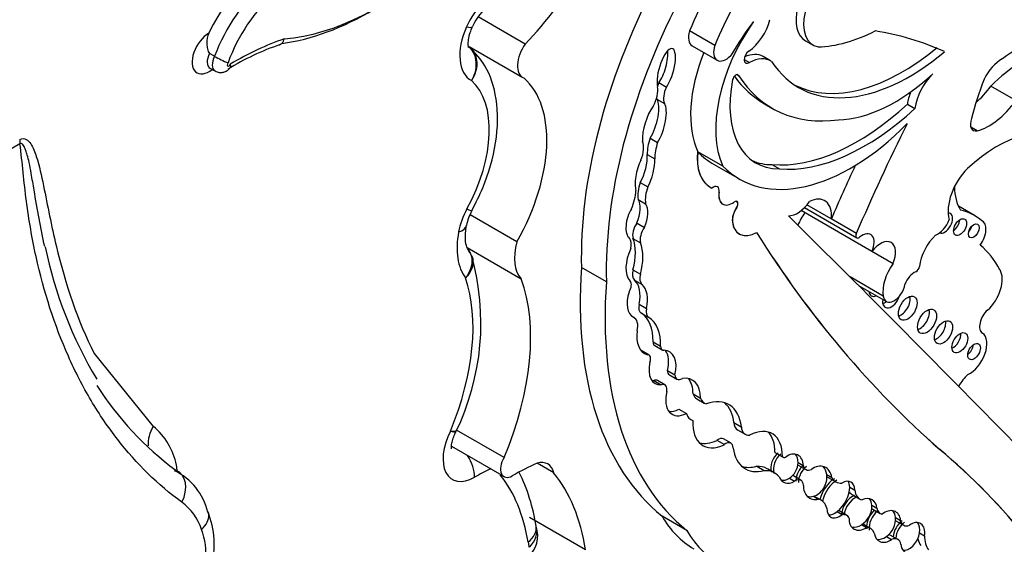
# Model space of a CAD drawing. Units: millimetres. Extents: x 0 to 1208, y 0 to 1181.
# Drawn here: x 916 to 927, y 174 to 180 of the extents above; entities that cross this region are included whole.
import ezdxf
from ezdxf import colors
from ezdxf.entities.mleader import LeaderData, LeaderLine
from ezdxf.math import Vec2, Vec3

# ---------------------------------------------------------------- set-up
doc = ezdxf.new("R2010")
doc.units = ezdxf.units.MM
doc.layers.add('DV7_Défaut', color=7, linetype='Continuous')
doc.layers.add('Défaut', color=7, linetype='Continuous')

# ---------------------------------------------------------------- blocks, each defined once
blk = doc.blocks.new('_DOT')
at = {"color": 0}
blk.add_line((0, 0), (-1, 0), dxfattribs=at)
at = {"color": 0, "const_width": 0.333}
blk.add_lwpolyline([(-0.1665, 0, 1), (0.1665, 0, 1)], format="xyb", close=True, dxfattribs=at)
blk = doc.blocks.new('SE6')
at = {"layer": 'DV7_Défaut', "color": 7, "linetype": 'Continuous'}
for p, q in [((921.569, 179.636), (921.081, 179.918)), ((923.536, 179.621), (923.275, 179.772)), ((920.989, 179.61), (921.545, 179.289)), ((923.302, 179.618), (923.562, 179.468)), ((924.478, 179.67), (924.556, 179.625)), ((918.347, 179.509), (918.295, 179.539)), ((923.842, 179.476), (923.896, 179.444)), ((924.116, 179.462), (924.038, 179.507)), ((918.297, 179.387), (918.349, 179.357)), ((923.769, 179.319), (923.783, 179.311)), ((922.957, 179.235), (923.035, 179.19)), ((926.66, 179.049), (926.401, 179.199)), ((922.937, 179.065), (923.015, 179.02)), ((924.053, 179.015), (924.13, 178.97)), ((925.535, 179.013), (925.613, 178.968)), ((926.26, 178.735), (926.192, 178.774)), ((916.327, 178.601), (915.749, 178.267)), ((922.866, 178.659), (922.944, 178.614)), ((922.836, 178.489), (922.914, 178.445)), ((923.36, 178.518), (923.358, 178.518)), ((923.619, 178.368), (923.36, 178.518)), ((923.53, 178.385), (923.789, 178.236)), ((924.13, 178.385), (924.208, 178.34)), ((922.764, 178.198), (922.842, 178.153)), ((923.488, 178.151), (923.49, 178.15)), ((923.581, 178.098), (923.58, 178.099)), ((922.741, 178.024), (922.818, 177.979)), ((923.619, 177.975), (923.62, 177.975)), ((923.763, 177.938), (923.762, 177.938)), ((925.168, 177.482), (924.432, 177.907)), ((924.467, 177.938), (925.01, 177.624)), ((924.746, 177.82), (924.493, 177.966)), ((926.23, 177.857), (926.065, 177.953)), ((921.483, 177.583), (920.997, 177.864)), ((922.73, 177.778), (922.808, 177.733)), ((923.721, 177.789), (923.719, 177.79)), ((925.006, 177.67), (924.746, 177.82)), ((926.313, 177.8), (926.304, 177.805)), ((922.688, 177.619), (922.766, 177.574)), ((923.792, 177.665), (923.794, 177.664)), ((921.528, 177.197), (920.969, 177.52)), ((925.386, 177.356), (925.168, 177.482)), ((922.412, 177.167), (922.154, 177.316)), ((922.688, 177.294), (922.766, 177.249)), ((922.704, 177.185), (922.782, 177.14)), ((925.285, 177.019), (924.94, 177.218)), ((925.027, 177.131), (925.317, 176.964)), ((922.751, 176.936), (922.829, 176.892)), ((922.699, 176.797), (922.68, 176.808)), ((922.774, 176.842), (922.852, 176.797)), ((922.896, 176.545), (922.974, 176.5)), ((922.856, 176.406), (922.778, 176.451)), ((922.913, 176.506), (922.991, 176.461)), ((917.098, 176.425), (917.71, 175.667)), ((922.784, 176.44), (922.837, 176.41)), ((923.045, 176.247), (923.123, 176.202)), ((922.904, 176.144), (922.982, 176.099)), ((923.02, 176.098), (922.942, 176.143)), ((923.066, 176.202), (923.144, 176.158)), ((923.311, 176.006), (923.389, 175.961)), ((923.35, 175.953), (923.427, 175.908)), ((923.164, 175.847), (923.242, 175.802)), ((923.272, 175.749), (923.309, 175.728)), ((921.35, 175.344), (920.858, 175.628)), ((923.734, 175.708), (923.812, 175.663)), ((923.774, 175.63), (923.852, 175.585)), ((920.846, 175.608), (920.853, 175.625)), ((923.558, 175.523), (923.636, 175.478)), ((923.705, 175.493), (923.627, 175.537)), ((920.804, 175.462), (921.35, 175.147)), ((925.872, 175.427), (925.871, 175.428)), ((924.161, 175.398), (924.239, 175.353)), ((924.168, 175.392), (924.246, 175.347)), ((921.865, 175.185), (921.694, 175.284)), ((923.972, 175.253), (924.05, 175.208)), ((924.16, 175.183), (924.082, 175.228)), ((924.402, 175.291), (924.454, 175.261)), ((924.403, 175.265), (924.481, 175.22)), ((924.312, 175.129), (924.364, 175.099)), ((924.43, 175.108), (924.352, 175.153)), ((924.699, 175.167), (924.751, 175.137)), ((924.714, 175.138), (924.792, 175.093)), ((924.937, 175.037), (924.989, 175.007)), ((924.56, 174.942), (924.612, 174.912)), ((924.641, 174.901), (924.565, 174.944)), ((924.962, 174.959), (925.04, 174.914)), ((925.167, 174.848), (925.219, 174.818)), ((922.196, 174.386), (921.614, 174.722)), ((923.248, 174.587), (922.989, 174.736)), ((924.807, 174.783), (924.859, 174.753)), ((924.905, 174.745), (924.827, 174.79)), ((925.176, 174.807), (925.254, 174.762)), ((925.412, 174.721), (925.464, 174.691)), ((921.683, 174.628), (921.682, 174.632)), ((925.06, 174.648), (925.112, 174.618)), ((925.154, 174.607), (925.076, 174.652)), ((925.417, 174.687), (925.495, 174.642)), ((925.317, 174.523), (925.369, 174.493)), ((925.436, 174.495), (925.358, 174.54)), ((925.662, 174.562), (925.714, 174.532))]:
    blk.add_line(p, q, dxfattribs=at)
for centre, radius, start, end in [((921.548, 179.586), 0.574, 136.5796, 156.2946), ((919.899, 177.077), 2.698, 108.858, 121.6274), ((918.903, 180.504), 1.141, 240.8215, 248.6029), ((921.465, 177.652), 0.515, 150.8073, 168.6561), ((920.907, 178.416), 4.407, 191.5776, 210.8444), ((920.681, 177.283), 0.367, 23.1868, 37.2751), ((918.511, 176.741), 2.599, 334.1968, 15.5912), ((919.899, 177.857), 3.288, 212.4493, 233.5204), ((917.26, 175.127), 0.704, 11.3336, 50.1692), ((916.599, 175.001), 1.377, 8.3034, 11.0577), ((917.662, 174.638), 0.629, 12.7593, 64.7735), ((919.852, 174.362), 1.85, 8.4149, 26.7269), ((917.639, 174.4), 0.606, 19.0994, 52.6081), ((917.444, 174.439), 0.899, 344.9387, 22.3257), ((921.399, 174.533), 0.3, 312.0875, 18.4286), ((917.568, 174.356), 0.688, 352.9183, 20.6406)]:
    blk.add_arc(centre, radius, start, end, dxfattribs=at)
for centre, major_axis, ratio, start_param, end_param in [((920.041, 182.861), (-1.74, -3.014), 0.57735, 0.378667, 1.736761), ((925.066, 179.484), (-1.503, -2.603), 0.57735, 4.311873, 4.929023), ((925.327, 179.333), (1.503, 2.603), 0.57735, 1.17028, 1.78743), ((921.063, 180.9), (-1.018, -1.763), 0.57735, 1.144225, 1.648981), ((918.934, 179.552), (-0.576, -0.997), 0.57735, 4.157843, 4.846106), ((919.064, 179.477), (-0.576, -0.997), 0.57735, 4.157843, 5.004461), ((925.311, 179.258), (-2.234, -3.869), 0.57735, 4.793286, 5.530244), ((919.142, 179.432), (0.521, 0.902), 0.57735, 1.01248, 1.881985), ((921.262, 179.752), (-0.257, -0.445), 0.57735, 4.304304, 4.898559), ((925.57, 179.108), (-2.234, -3.869), 0.57735, 4.793286, 5.530244), ((919.963, 182.906), (1.795, 3.11), 0.57735, 3.557227, 3.94245), ((924.714, 180.079), (0.236, 0.409), 0.57735, 2.045778, 3.141593), ((924.792, 180.034), (0.236, 0.409), 0.57735, 2.045778, 3.347732), ((921.289, 179.746), (0.281, 0.487), 0.57735, 1.756967, 3.155202), ((920.754, 179.935), (-0.269, 0.119), 0.151131, 2.517872, 3.146109), ((924.505, 179.303), (0.678, 1.174), 0.57735, 1.416051, 2.748511), ((924.71, 178.92), (1.013, 1.755), 0.57735, 1.352822, 1.564864), ((923.868, 179.839), (-0.178, -0.309), 0.57735, 0.872972, 2.045003), ((918.287, 179.549), (0.123, 0.212), 0.57735, 0.785576, 4.129319), ((923.394, 179.777), (0.092, 0.159), 0.57735, 1.924992, 3.141593), ((925.304, 181.706), (-1.151, -1.993), 0.57735, 0.344258, 0.722308), ((922.173, 172.556), (3.974, 6.884), 0.57735, 0.055547, 0.216438), ((918.567, 176.653), (1.719, 2.977), 0.57735, 0.578061, 0.809257), ((921.679, 179.521), (0.134, 0.232), 0.57735, 1.405195, 3.213175), ((923.654, 179.627), (0.092, 0.159), 0.57735, 1.924992, 4.308575), ((926.625, 179.027), (0.324, 0.56), 0.57735, 0.2821, 1.016088), ((918.365, 179.504), (0.067, 0.117), 0.57735, 1.605674, 3.146343), ((918.417, 179.474), (0.067, 0.117), 0.57735, 1.605674, 3.145259), ((923.033, 179.369), (-0.062, -0.22), 0.331896, 0.719205, 5.731043), ((922.955, 179.414), (-0.062, -0.22), 0.331896, 0.719205, 2.442673), ((924.245, 179.453), (-0.678, -1.174), 0.57735, 4.957341, 5.890104), ((923.894, 179.504), (0.0374, 0.0648), 0.57735, 0.872972, 3.966225), ((923.809, 179.111), (-0.228, -0.395), 0.57735, 3.141593, 3.811371), ((925.559, 181.186), (1.154, 2), 0.57735, 2.856221, 4.150382), ((925.481, 181.231), (1.154, 2), 0.57735, 3.175335, 4.150382), ((926.78, 178.182), (0.803, 1.391), 0.57735, 0.559574, 1.125751), ((918.495, 179.429), (0.0124, 0.0215), 0.57735, 1.241936, 4.88141), ((923.887, 179.066), (-0.228, -0.395), 0.57735, 3.09389, 3.898989), ((926.517, 179.204), (-0.168, -0.292), 0.57735, 3.914214, 4.815064), ((923.754, 179.276), (-0.0233, -0.0404), 0.57735, 2.84661, 5.254724), ((925.458, 181.449), (1.405, 2.434), 0.57735, 2.883095, 3.141593), ((925.536, 181.404), (1.405, 2.434), 0.57735, 2.84661, 3.557964), ((925.408, 180.605), (-0.962, -1.666), 0.57735, 0.337561, 1.075744), ((925.893, 179.071), (-0.201, -0.348), 0.57735, 4.268788, 5.318326), ((920.322, 178.238), (0.619, 1.072), 0.57735, 4.752554, 6.159004), ((920.711, 178.013), (0.766, 1.326), 0.57735, 4.721046, 6.175347), ((923.067, 179.199), (-0.099, -0.171), 0.57735, 4.834108, 5.045843), ((924.613, 179.526), (0.65, 1.125), 0.57735, 2.113131, 3.470071), ((927.781, 179.139), (-1.184, -2.05), 0.57735, 4.97324, 5.162529), ((922.776, 179.058), (0.12, 0.208), 0.57735, 4.714843, 5.696987), ((923.145, 179.154), (-0.099, -0.171), 0.57735, 4.834108, 5.879801), ((925.815, 179.116), (-0.201, -0.348), 0.57735, 4.972497, 5.318326), ((926.125, 179.484), (-0.334, -0.579), 0.57735, 1.047032, 1.40757), ((922.832, 178.832), (-0.078, -0.258), 0.373906, 0.954139, 2.799503), ((923.067, 179.199), (-0.099, -0.171), 0.57735, -0.489856, -0.403385), ((922.91, 178.787), (-0.078, -0.258), 0.373906, 0.954139, 2.799503), ((925.015, 180.669), (-1.253, -2.17), 0.57735, 0.262674, 1.083354), ((926.385, 179.334), (-0.334, -0.579), 0.57735, 0.517031, 1.40757), ((922.91, 178.787), (0.078, 0.258), 0.373906, 0.789005, 2.357426), ((925.093, 180.624), (-1.253, -2.17), 0.57735, 0.262674, 1.083354), ((924.952, 180.249), (1.162, 2.013), 0.57735, 2.981828, 4.288464), ((933.078, 176.171), (-6.842, -11.851), 0.57735, 4.821337, 4.913825), ((926.468, 177.295), (0.783, 1.357), 0.57735, 0.009594, 1.068132), ((926.285, 178.858), (0.068, 0.118), 0.57735, 1.852792, 3.658624), ((916.532, 178.525), (-0.147, 0.254), 0.57735, 0.785398, 0.959931), ((922.616, 178.454), (0.129, 0.223), 0.57735, 4.94151, 5.852255), ((923.129, 178.662), (-0.208, -0.359), 0.57735, 5.04152, 5.506994), ((923.207, 178.617), (-0.208, -0.359), 0.57735, 5.04152, 5.506994), ((922.734, 178.348), (-0.062, -0.227), 0.357946, 0.949603, 2.339123), ((923.812, 178.711), (0.323, 0.56), 0.57735, 2.224479, 3.141593), ((923.813, 178.71), (0.323, 0.56), 0.57735, 2.224479, 3.192102), ((924.692, 180.399), (1.162, 2.013), 0.57735, 2.981828, 3.141593), ((922.812, 178.303), (0.062, 0.227), 0.357946, 1.068307, 2.64211), ((922.812, 178.303), (-0.062, -0.227), 0.357946, 0.949603, 2.339123), ((924.536, 179.571), (0.65, 1.125), 0.57735, 3.201568, 3.470071), ((932.819, 176.321), (-6.842, -11.851), 0.57735, -1.414321, -1.36936), ((926.258, 178.075), (-0.212, -0.367), 0.57735, 4.261957, 5.772963), ((922.947, 178.186), (-0.148, -0.257), 0.57735, 4.989927, 5.676341), ((922.406, 177.958), (0.221, 0.383), 0.57735, 4.954704, 5.431959), ((923.025, 178.141), (-0.148, -0.257), 0.57735, 4.989927, 5.676341), ((923.519, 178.076), (-0.0451, -0.0782), 0.57735, 2.161397, 4.122158), ((923.718, 178.147), (0.099, 0.172), 0.57735, 2.161397, 3.141593), ((923.719, 178.146), (0.099, 0.172), 0.57735, 2.161397, 4.055517), ((926.566, 178.483), (-0.384, -0.665), 0.57735, 5.520923, 5.983825), ((922.65, 177.852), (-0.061, -0.195), 0.490599, 1.342479, 2.789448), ((922.728, 177.807), (-0.061, -0.195), 0.490599, 1.342479, 2.789448), ((923.741, 177.958), (-0.0255, -0.0442), 0.57735, 1.446719, 4.055517), ((923.74, 177.958), (-0.0255, -0.0442), 0.57735, 1.446719, 3.119395), ((924.395, 178.117), (-0.144, -0.25), 0.57735, 0.302084, 1.436015), ((924.503, 177.71), (-0.173, -0.3), 0.57735, 2.248954, 3.862859), ((921.232, 177.794), (-0.257, -0.445), 0.57735, 4.752554, 5.265234), ((920.757, 178.044), (-0.258, 0.141), 0.032786, 2.525733, 3.141824), ((922.728, 177.807), (0.061, 0.195), 0.490599, 1.068555, 2.948406), ((923.833, 177.875), (-0.081, -0.14), 0.57735, 4.588312, 5.645992), ((923.834, 177.874), (-0.081, -0.14), 0.57735, 4.588312, 5.645992), ((924.606, 177.733), (0.17, 0.294), 0.57735, 1.381896, 1.821267), ((925.923, 177.778), (0.0577, 0.0999), 0.57735, 3.201059, 6.283185), ((925.923, 177.778), (0.0577, 0.0999), 0.57735, 0, 0.326102), ((925.496, 176.584), (-0.735, -1.272), 0.57735, 3.032355, 3.322599), ((922.789, 177.712), (-0.074, -0.129), 0.57735, 4.526084, 5.789836), ((923.975, 177.981), (0.183, 0.317), 0.57735, 2.504399, 3.141593), ((923.976, 177.981), (0.183, 0.317), 0.57735, 2.504399, 3.904284), ((639.689, -228.974), (250.111, 433.204), 0.57735, -0.161252, -0.149679), ((925.851, 177.82), (-0.095, -0.165), 0.57735, 0.592264, 1.862993), ((926.01, 177.777), (-0.0479, -0.083), 0.57735, 0.842726, 2.298867), ((926.218, 177.637), (-0.094, -0.163), 0.57735, 1.360528, 3.209194), ((921.461, 177.864), (-0.423, -0.733), 0.57735, 5.265234, 6.047082), ((920.671, 177.806), (-0.289, 0.053), 0.428751, 2.448304, 3.13888), ((920.671, 177.806), (-0.289, 0.053), 0.428751, 3.13888, 3.165694), ((922.867, 177.667), (-0.074, -0.129), 0.57735, 4.526084, 5.789836), ((940.823, 197.771), (-13.501, -23.384), 0.57735, 5.987046, 6.168937), ((940.824, 197.771), (-13.501, -23.384), 0.57735, 5.987046, 6.168937), ((925.033, 177.665), (0.0233, 0.0404), 0.57735, 1.772233, 4.139286), ((925.066, 177.507), (-0.088, -0.152), 0.57735, 1.739451, 4.139286), ((926.152, 177.738), (-0.0395, -0.0684), 0.57735, 1.131329, 2.010263), ((921.85, 177.639), (-0.277, -0.479), 0.57735, 5.144866, 6.09951), ((922.551, 177.489), (0.084, 0.145), 0.57735, 5.19794, 6.074963), ((922.31, 177.238), (0.285, 0.494), 0.57735, 5.141158, 5.854416), ((922.388, 177.193), (0.285, 0.494), 0.57735, 5.141158, 5.854416), ((925.256, 177.383), (-0.111, -0.192), 0.57735, 1.759742, 4.523816), ((925.908, 177.428), (-0.177, -0.306), 0.57735, 4.262185, 5.35276), ((922.87, 177.46), (-0.18, -0.312), 0.57735, 4.869556, 6.088972), ((925.026, 175.639), (1.15, 1.992), 0.57735, 5.939975, 6.177308), ((925.787, 179.053), (-2.579, -4.466), 0.57735, 5.411892, 6.194217), ((922.787, 177.308), (-0.075, -0.129), 0.57735, 5.141158, 6.159827), ((925.521, 177.205), (0.17, 0.294), 0.57735, 1.381896, 2.536068), ((925.608, 177.138), (-0.078, -0.135), 0.57735, 3.792664, 5.016379), ((925.628, 177.313), (-0.0233, -0.0404), 0.57735, 0.651071, 2.211167), ((926.312, 177.074), (0.147, 0.254), 0.57735, 4.19565, 5.977523), ((919.498, 175.811), (1.082, 1.874), 0.57735, 4.936705, 5.819458), ((919.888, 175.586), (1.229, 2.129), 0.57735, 4.926258, 5.835012), ((926.045, 178.903), (-2.579, -4.466), 0.57735, 5.411892, 6.194217), ((922.6, 177.095), (0.0502, 0.087), 0.57735, 4.672299, 6.088972), ((922.491, 176.871), (0.191, 0.331), 0.57735, 5.22437, 6.159827), ((922.865, 177.263), (-0.075, -0.129), 0.57735, 5.141158, 6.159827), ((922.842, 177.065), (0.152, 0.264), 0.57735, 1.903089, 3.153808), ((922.569, 176.826), (0.191, 0.331), 0.57735, 5.22437, 6.159827), ((925.22, 177.124), (0.059, 0.102), 0.57735, 2.451943, 3.831242), ((925.148, 177.166), (-0.059, -0.102), 0.57735, 0.655553, 0.689649), ((925.398, 177.105), (0.081, 0.141), 0.57735, 2.506436, 5.278633), ((925.369, 177.015), (0.065, 0.112), 0.57735, 2.147144, 5.046146), ((925.297, 177.056), (-0.065, -0.112), 0.57735, 0.58741, 0.994448), ((925.468, 176.935), (-0.069, -0.119), 0.57735, 0.547682, 2.593911), ((922.845, 176.96), (-0.069, -0.12), 0.57735, 5.22437, 6.261334), ((922.923, 176.915), (-0.069, -0.12), 0.57735, 5.22437, 6.261334), ((925.667, 176.798), (-0.07, -0.121), 0.57735, 0.536278, 2.605314), ((926.396, 176.768), (0.079, 0.136), 0.57735, 1.054057, 3.090542), ((922.605, 176.633), (-0.094, -0.163), 0.57735, 2.041158, 3.223638), ((922.458, 176.309), (0.31, 0.537), 0.57735, 5.465525, 6.261334), ((922.536, 176.264), (0.31, 0.537), 0.57735, 5.465525, 6.261334), ((925.839, 176.685), (-0.067, -0.115), 0.57735, 0.567073, 2.57452), ((923.004, 176.76), (0.195, 0.338), 0.57735, 2.180939, 3.278306), ((922.953, 176.576), (0.0406, 0.0703), 0.57735, 2.323932, 3.141593), ((926.008, 176.577), (-0.058, -0.1), 0.57735, 0.66495, 2.476643), ((926.182, 176.421), (0.126, 0.218), 0.57735, 3.815435, 6.232135), ((922.739, 176.385), (-0.0383, -0.0663), 0.57735, 3.141593, 3.302112), ((923.031, 176.531), (0.0406, 0.0703), 0.57735, 2.323932, 3.531473), ((922.906, 176.162), (-0.162, -0.28), 0.57735, 2.027322, 3.460867), ((922.828, 176.207), (-0.162, -0.28), 0.57735, 2.027322, 2.898206), ((926.155, 176.485), (-0.0464, -0.0803), 0.57735, 0.880189, 2.261404), ((922.817, 176.34), (-0.0383, -0.0663), 0.57735, 1.817579, 3.555631), ((923.073, 176.381), (0.155, 0.268), 0.57735, 2.055649, 3.501315), ((923.118, 176.293), (0.0522, 0.0904), 0.57735, 2.393543, 3.141593), ((922.995, 176.426), (0.155, 0.268), 0.57735, 3.396305, 3.501315), ((922.892, 176.056), (-0.0501, -0.0867), 0.57735, 3.141593, 3.754937), ((923.196, 176.248), (0.0522, 0.0904), 0.57735, 2.393543, 3.984892), ((923.098, 175.791), (-0.206, -0.357), 0.57735, 2.362544, 3.566129), ((923.02, 175.836), (-0.206, -0.357), 0.57735, 2.362544, 2.95154), ((926.213, 176.018), (0.138, 0.238), 0.57735, 1.050183, 1.628565), ((922.97, 176.011), (-0.0501, -0.0867), 0.57735, 2.074986, 3.754937), ((923.255, 176.072), (0.161, 0.279), 0.57735, 2.042618, 3.870217), ((923.456, 176.137), (0.106, 0.184), 0.57735, 2.633641, 3.141593), ((923.534, 176.092), (0.106, 0.184), 0.57735, 2.633641, 3.319601), ((923.361, 175.334), (-0.322, -0.558), 0.57735, 2.487079, 3.733997), ((923.177, 176.116), (0.161, 0.279), 0.57735, 3.386105, 3.870217), ((923.283, 175.379), (-0.322, -0.558), 0.57735, 2.487079, 3.020382), ((923.425, 175.97), (0.135, 0.234), 0.57735, 2.646163, 3.278655), ((923.667, 175.908), (0.254, 0.439), 0.57735, 2.292426, 3.839519), ((917.918, 175.547), (0.18, 0.232), 0.813911, 1.682787, 2.441818), ((923.87, 175.797), (0.096, 0.166), 0.57735, 2.422378, 3.141593), ((923.948, 175.752), (0.096, 0.166), 0.57735, 2.422378, 3.555863), ((923.877, 175.148), (-0.256, -0.443), 0.57735, 2.348481, 3.868434), ((921.046, 175.52), (0.233, 0.403), 0.57735, 1.658266, 3.920134), ((923.589, 175.953), (0.254, 0.439), 0.57735, 3.295809, 3.839519), ((923.572, 175.442), (-0.0552, -0.0957), 0.57735, 3.141593, 4.10154), ((923.799, 175.193), (-0.256, -0.443), 0.57735, 2.348481, 2.988827), ((923.649, 175.397), (-0.0552, -0.0957), 0.57735, 2.368139, 4.10154), ((924.169, 175.774), (0.316, 0.547), 0.57735, 2.504433, 3.6555), ((915.812, 160.124), (9.187, 15.913), 0.57735, 6.060975, 6.18324), ((915.813, 160.123), (9.187, 15.913), 0.57735, 6.060975, 6.18324), ((920.836, 175.259), (-0.145, 0.255), 0.581296, 3.930443, 4.799173), ((921.436, 175.295), (0.086, 0.149), 0.57735, 1.573013, 3.920134), ((924.247, 175.274), (-0.074, -0.141), 0.743047, 4.177573, 5.646116), ((924.273, 175.259), (-0.074, -0.141), 0.743047, 4.177573, 5.646116), ((924.198, 175.445), (0.0301, 0.0522), 0.57735, 2.887503, 3.141923), ((924.276, 175.4), (0.0301, 0.0522), 0.57735, 2.887503, 3.852207), ((924.325, 175.229), (-0.074, -0.141), 0.743047, 2.153091, 4.177573), ((924.273, 175.259), (-0.074, -0.141), 0.743047, 2.153091, 2.856278), ((921.03, 172.835), (1.406, 2.436), 0.57735, 0.693968, 0.778541), ((921.42, 172.61), (1.553, 2.69), 0.57735, 0.660458, 0.778541), ((921.642, 174.996), (-0.162, -0.281), 0.57735, 2.58518, 3.698377), ((924.091, 175.819), (0.316, 0.547), 0.57735, 3.265195, 3.6555), ((923.813, 174.763), (-0.268, -0.465), 0.57735, 3.141593, 3.496608), ((924.273, 175.259), (0.074, 0.141), 0.743047, 4.059675, 5.294684), ((924.526, 175.126), (-0.074, -0.163), 0.788218, 4.12052, 5.205575), ((924.474, 175.387), (0.071, 0.122), 0.57735, 3.0937, 3.145765), ((924.552, 175.111), (-0.074, -0.163), 0.788218, 4.12052, 5.205575), ((924.552, 175.342), (0.071, 0.122), 0.57735, 2.57349, 3.797795), ((924.604, 175.081), (-0.074, -0.163), 0.788218, 2.244891, 4.12052), ((924.552, 175.111), (-0.074, -0.163), 0.788218, 2.244891, 2.851108), ((917.802, 174.958), (-0.173, -0.238), 0.730951, 1.77074, 3.303312), ((919.535, 172.856), (1.482, 2.567), 0.57735, 5.670575, 6.057267), ((919.924, 172.631), (1.629, 2.822), 0.57735, 5.665202, 6.066883), ((923.891, 174.718), (-0.268, -0.465), 0.57735, 2.962455, 3.496608), ((924.325, 175.229), (0.074, 0.141), 0.743047, 2.504524, 4.059675), ((924.273, 175.259), (0.074, 0.141), 0.743047, 3.366784, 4.059675), ((924.29, 175.045), (-0.062, -0.108), 0.57735, 3.141593, 3.259157), ((924.368, 175), (-0.062, -0.108), 0.57735, 2.399094, 3.970553), ((924.552, 175.111), (0.074, 0.163), 0.788218, 3.716757, 5.386483), ((924.767, 174.953), (-0.106, -0.181), 0.539785, 3.89119, 5.259261), ((924.859, 175.389), (0.145, 0.252), 0.57735, 3.04312, 3.141593), ((924.937, 175.344), (0.145, 0.252), 0.57735, 2.789776, 3.521211), ((924.845, 174.908), (-0.106, -0.181), 0.539785, 2.425011, 3.89119), ((924.604, 175.081), (0.074, 0.163), 0.788218, 2.063982, 3.716757), ((924.793, 174.938), (-0.106, -0.181), 0.539785, 3.89119, 5.265902), ((924.793, 174.938), (0.106, 0.181), 0.539785, 4.066813, 5.566603), ((924.793, 174.938), (-0.106, -0.181), 0.539785, 2.425011, 2.877039), ((924.552, 175.111), (0.074, 0.163), 0.788218, 3.278582, 3.716757), ((924.472, 174.609), (-0.168, -0.292), 0.57735, 2.640048, 3.300434), ((924.997, 174.799), (0.1, 0.148), 0.705102, 0.842678, 2.248102), ((925.023, 174.784), (-0.1, -0.148), 0.705102, 3.984271, 5.389695), ((925.089, 175.178), (0.126, 0.219), 0.57735, 2.863874, 3.141593), ((925.167, 175.133), (0.126, 0.219), 0.57735, 2.471724, 3.314249), ((925.075, 174.754), (-0.1, -0.148), 0.705102, 2.413889, 3.984271), ((925.023, 174.784), (-0.1, -0.148), 0.705102, 2.413889, 2.950333), ((924.845, 174.908), (0.106, 0.181), 0.539785, 2.370435, 4.066813), ((925.023, 174.784), (0.1, 0.148), 0.705102, 4.166225, 5.555482), ((925.268, 174.966), (0.092, 0.159), 0.57735, 3.022045, 3.141593), ((925.346, 174.921), (0.092, 0.159), 0.57735, 2.554859, 3.33251), ((924.553, 176.534), (1.234, 2.137), 0.57735, 2.816478, 3.141593), ((924.793, 174.938), (0.106, 0.181), 0.539785, 3.412789, 4.066813), ((924.729, 174.62), (-0.098, -0.17), 0.57735, 3.141593, 3.215202), ((924.807, 174.575), (-0.098, -0.17), 0.57735, 2.806813, 3.539855), ((925.075, 174.754), (0.1, 0.148), 0.705102, 2.248102, 4.166225), ((925.25, 174.674), (-0.085, -0.153), 0.706211, 4.21433, 5.51744), ((925.276, 174.659), (-0.085, -0.153), 0.706211, 4.21433, 5.51744), ((925.328, 174.629), (-0.085, -0.153), 0.706211, 2.333812, 4.21433), ((925.276, 174.659), (0.085, 0.153), 0.706211, 4.112682, 5.475405), ((925.276, 174.659), (-0.085, -0.153), 0.706211, 2.333812, 2.88469), ((921.392, 174.584), (-0.29, -0.048), 0.668016, 2.253523, 3.141165), ((921.405, 174.534), (-0.278, -0.094), 0.727488, 2.141593, 3.127981), ((925.023, 174.784), (0.1, 0.148), 0.705102, 3.431937, 4.166225), ((924.96, 174.451), (-0.116, -0.201), 0.57735, 3.141593, 3.186087), ((925.038, 174.406), (-0.116, -0.201), 0.57735, 2.710711, 3.454528), ((925.513, 174.556), (-0.076, -0.15), 0.665942, 4.059122, 5.254409), ((925.498, 174.827), (0.081, 0.14), 0.57735, 3.075114, 3.141593), ((925.539, 174.541), (-0.076, -0.15), 0.665942, 4.059122, 5.254409), ((925.576, 174.782), (0.081, 0.14), 0.57735, 2.555698, 3.769827), ((925.591, 174.511), (-0.076, -0.15), 0.665942, 2.031916, 4.059122), ((925.539, 174.541), (-0.076, -0.15), 0.665942, 2.031916, 2.832488), ((924.811, 176.385), (1.234, 2.137), 0.57735, 2.816478, 3.562317), ((925.328, 174.629), (0.085, 0.153), 0.706211, 2.375848, 4.112682), ((925.276, 174.659), (0.085, 0.153), 0.706211, 3.375083, 4.112682), ((925.278, 174.401), (-0.08, -0.138), 0.57735, 3.141593, 3.312502), ((925.356, 174.356), (-0.08, -0.138), 0.57735, 2.531971, 3.813186), ((925.539, 174.541), (0.076, 0.15), 0.665942, 3.464081, 5.173509), ((925.916, 174.735), (-0.198, -0.343), 0.57735, 5.737663, 6.036169), ((925.994, 174.69), (-0.198, -0.343), 0.57735, 5.486496, 6.036169), ((921.958, 174.743), (-0.257, -0.445), 0.57735, -0.612611, -0.471281), ((925.591, 174.511), (0.076, 0.15), 0.665942, 2.336269, 3.464081)]:
    blk.add_ellipse(centre, major_axis=major_axis, ratio=ratio, start_param=start_param, end_param=end_param, dxfattribs=at)
for centre, major_axis in [((926.082, 177.736), (0.0479, 0.083)), ((926.224, 177.697), (0.0395, 0.0684)), ((925.539, 176.894), (0.069, 0.119)), ((925.739, 176.757), (0.07, 0.121)), ((925.91, 176.643), (0.067, 0.115)), ((926.079, 176.535), (0.058, 0.1)), ((926.227, 176.444), (0.0464, 0.0803))]:
    blk.add_ellipse(centre, major_axis=major_axis, ratio=0.57735, dxfattribs=at)
for points, knots in [([(920.982, 179.6), (920.982, 179.599), (920.982, 179.601), (920.977, 179.622), (920.979, 179.678), (920.995, 179.749), (921.013, 179.794), (921.022, 179.817)], [0, 0, 0, 0, 0.085775, 0.321077, 0.559994, 0.813215, 1, 1, 1, 1]), ([(918.287, 179.749), (918.271, 179.715), (918.265, 179.677), (918.266, 179.621), (918.269, 179.603), (918.277, 179.567), (918.282, 179.546), (918.295, 179.539)], [0, 0, 0, 0, 0.5, 0.5, 0.75, 0.75, 1, 1, 1, 1]), ([(919.018, 179.627), (919.019, 179.627), (919.019, 179.627), (919.02, 179.627), (919.028, 179.63), (919.036, 179.635), (919.043, 179.642), (919.05, 179.649), (919.056, 179.657), (919.06, 179.667), (919.062, 179.671), (919.064, 179.676), (919.065, 179.68), (919.066, 179.683), (919.067, 179.686), (919.067, 179.688)], [0, 0, 0, 0, 0.016718, 0.016718, 0.016718, 0.383991, 0.383991, 0.383991, 0.753017, 0.753017, 0.753017, 0.910036, 0.910036, 0.910036, 1, 1, 1, 1]), ([(920.984, 179.608), (921.021, 179.575), (921.046, 179.527), (921.067, 179.403), (921.051, 179.324), (921.012, 179.257)], [0, 0, 0, 0, 0.439612, 0.439612, 1, 1, 1, 1]), ([(921.015, 177.903), (921.059, 177.99), (921.167, 178.206), (921.285, 178.622), (921.292, 179.053), (921.182, 179.399), (921.054, 179.539), (920.991, 179.605)], [0, 0, 0, 0, 0.128545, 0.373022, 0.623631, 0.843919, 1, 1, 1, 1]), ([(921, 179.597), (921.036, 179.564), (921.059, 179.518), (921.074, 179.398), (921.055, 179.321), (921.012, 179.257)], [0, 0, 0, 0, 0.437166, 0.437166, 1, 1, 1, 1]), ([(918.51, 179.39), (918.511, 179.391), (918.511, 179.392), (918.511, 179.392), (918.514, 179.397), (918.515, 179.403), (918.515, 179.409), (918.514, 179.414), (918.513, 179.418), (918.51, 179.423), (918.51, 179.424), (918.51, 179.424), (918.509, 179.425)], [0, 0, 0, 0, 0.082695, 0.082695, 0.082695, 0.592609, 0.592609, 0.592609, 0.938271, 0.938271, 0.938271, 1, 1, 1, 1]), ([(918.288, 179.39), (918.288, 179.39), (918.29, 179.39), (918.294, 179.388), (918.297, 179.386)], [0, 0, 0, 0, 0.458652, 1, 1, 1, 1]), ([(918.351, 179.358), (918.359, 179.353), (918.377, 179.343), (918.414, 179.339), (918.451, 179.346), (918.485, 179.364), (918.501, 179.381), (918.51, 179.391)], [0, 0, 0, 0, 0.148847, 0.37885, 0.587725, 0.794903, 1, 1, 1, 1]), ([(916.324, 178.645), (916.351, 178.66), (916.374, 178.656), (916.411, 178.635), (916.426, 178.619), (916.464, 178.562), (916.481, 178.517), (916.528, 178.373), (916.55, 178.269), (916.614, 177.958), (916.654, 177.747), (916.799, 177.139), (916.926, 176.761), (917.098, 176.425)], [0, 0, 0, 0, 0.03125, 0.03125, 0.0625, 0.0625, 0.125, 0.125, 0.25, 0.25, 0.5, 0.5, 1, 1, 1, 1]), ([(916.584, 177.534), (916.542, 177.725), (916.507, 177.921), (916.474, 178.119), (916.464, 178.177), (916.454, 178.235), (916.444, 178.293), (916.437, 178.331), (916.43, 178.37), (916.422, 178.407), (916.416, 178.433), (916.41, 178.458), (916.403, 178.483), (916.399, 178.499), (916.394, 178.516), (916.388, 178.531), (916.384, 178.542), (916.38, 178.553), (916.375, 178.563), (916.372, 178.57), (916.368, 178.576), (916.364, 178.583), (916.36, 178.589), (916.355, 178.595), (916.349, 178.599), (916.346, 178.601), (916.344, 178.602), (916.341, 178.603), (916.338, 178.604), (916.335, 178.604), (916.332, 178.603), (916.33, 178.603), (916.329, 178.602), (916.327, 178.601)], [0, 0, 0, 0, 0.52164, 0.52164, 0.52164, 0.675326, 0.675326, 0.675326, 0.778329, 0.778329, 0.778329, 0.848013, 0.848013, 0.848013, 0.895644, 0.895644, 0.895644, 0.928535, 0.928535, 0.928535, 0.9515, 0.9515, 0.9515, 0.975961, 0.975961, 0.975961, 0.985699, 0.985699, 0.985699, 0.995641, 0.995641, 0.995641, 1, 1, 1, 1]), ([(918.006, 174.881), (917.759, 175.061), (917.538, 175.278), (917.243, 175.657), (917.151, 175.792), (916.979, 176.082), (916.9, 176.236), (916.687, 176.715), (916.575, 177.06), (916.453, 177.617), (916.42, 177.81), (916.381, 178.104), (916.37, 178.204), (916.35, 178.403), (916.34, 178.503), (916.327, 178.601)], [0, 0, 0, 0, 0.25, 0.25, 0.375, 0.375, 0.5, 0.5, 0.75, 0.75, 0.875, 0.875, 0.9375, 0.9375, 1, 1, 1, 1]), ([(920.976, 177.505), (920.972, 177.51), (920.965, 177.522), (920.942, 177.607), (920.953, 177.697), (920.959, 177.753)], [0, 0, 0, 0, 0.28799, 0.62889, 1, 1, 1, 1]), ([(920.976, 177.506), (920.999, 177.476), (921.013, 177.44), (921.022, 177.338), (920.997, 177.266), (920.95, 177.208)], [0, 0, 0, 0, 0.379393, 0.379393, 1, 1, 1, 1]), ([(921.018, 177.429), (921.024, 177.414), (921.027, 177.398), (921.03, 177.323), (921.001, 177.259), (920.95, 177.208)], [0, 0, 0, 0, 0.220892, 0.220892, 1, 1, 1, 1]), ([(920.804, 175.434), (920.804, 175.434), (920.804, 175.437), (920.802, 175.458), (920.809, 175.503), (920.825, 175.558), (920.842, 175.593), (920.851, 175.612)], [0, 0, 0, 0, 0.123858, 0.347936, 0.563178, 0.796559, 1, 1, 1, 1]), ([(918.211, 174.598), (918.261, 174.645), (918.289, 174.699), (918.287, 174.758), (918.285, 174.769), (918.281, 174.779)], [0, 0, 0, 0, 0.801964, 0.801964, 1, 1, 1, 1])]:
    blk.add_open_spline(points, degree=3, knots=knots, dxfattribs=at)
for points in [[(920.856, 175.623), (920.852, 175.614), (920.83, 175.612), (920.794, 175.619)], [(920.849, 175.607), (920.846, 175.603), (920.827, 175.607), (920.794, 175.619)]]:
    blk.add_open_spline(points, degree=3, dxfattribs=at)

msp = doc.modelspace()

# ---------------------------------------------------------------- block references
at = {"layer": 'Défaut'}
msp.add_blockref('SE6', (0, 0), dxfattribs=at)

# ---------------------------------------------------------------- leaders
at = {"layer": 'Défaut', "color": 7, "linetype": 'Continuous'}
ml = msp.add_multileader_mtext('Standard', dxfattribs=at)
ml.set_content('{\\pxsm0.9;\\fSolid Edge ISO|b1||i0||c0|p34;\\W1.;29/06/2016\\P}', color=256)
ml.set_leader_properties()
ml.set_arrow_properties(name='DOT')
ml.build(insert=Vec2(0, 0))
ml.multileader.update_dxf_attribs({"leader_type": 0, "dogleg_length": 0, "arrow_head_size": 12})
ctx = ml.context
ctx.base_point, ctx.char_height, ctx.arrow_head_size, ctx.landing_gap_size = Vec3(1120.497, 1173.679), 12, 12, 4.2
notes = []
notes.append((ctx, [(0, (0, 0, 0), (0, 0), (1, 0), 1, [])]))
ctx.mtext.insert = Vec3(1122.497, 1179.799)
for ctx, leaders in notes:
    for number, flags, end, landing, length, lines in leaders:
        leader = LeaderData()
        leader.index, (leader.has_last_leader_line, leader.has_dogleg_vector, leader.attachment_direction) = number, flags
        leader.last_leader_point, leader.dogleg_vector, leader.dogleg_length = Vec3(end), Vec3(landing), length
        for number, points, colour, breaks in lines:
            line = LeaderLine()
            line.index, line.vertices, line.color, line.breaks = number, Vec3.list(points), colors.encode_raw_color(colour), breaks
            leader.lines.append(line)
        ctx.leaders.append(leader)

doc.saveas('drawing.dxf')
